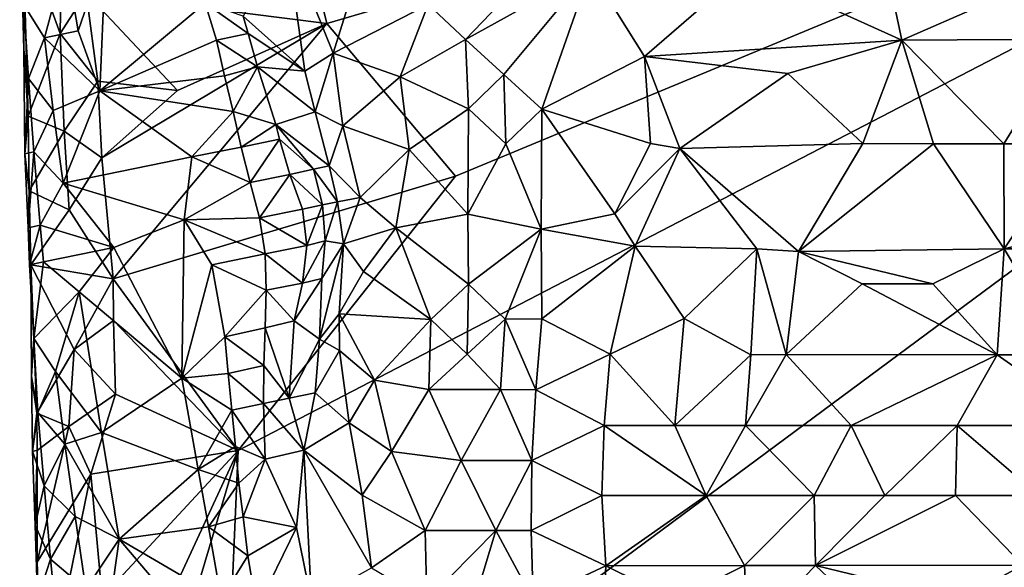
# Model space of a CAD drawing. Units: metres. Extents: x 28.9 to 30.9, y -11.6 to 12.4.
# Drawn here: x 29.3 to 30, y -5.6 to -5.2 of the extents above; entities that cross this region are included whole.
import ezdxf

# ---------------------------------------------------------------- set-up
doc = ezdxf.new("R2010")
doc.units = ezdxf.units.M

msp = doc.modelspace()

# ---------------------------------------------------------------- linework, layer by layer
at = {"layer": '1'}
for points in [[(29.41598, -5.80495, -1.46913), (29.42829, -5.52312, -1.47364), (30.65675, -4.88618, -1.59655)], [(30.65675, -4.88618, -1.59655), (30.19888, -5.61494, -1.54233), (29.41598, -5.80495, -1.46913)], [(29.42829, -5.52312, -1.47364), (29.57908, -5.33304, -1.48757), (30.65675, -4.88618, -1.59655)], [(29.48986, -5.22716, -1.48103), (29.45872, -5.10078, -1.48033), (30.65675, -4.88618, -1.59655)], [(29.57908, -5.33304, -1.48757), (29.48986, -5.22716, -1.48103), (30.65675, -4.88618, -1.59655)], [(29.3228, -5.20599, -1.47121), (29.45872, -5.10078, -1.48033), (29.48986, -5.22716, -1.48103)], [(29.2767, -5.13861, -1.51087), (29.27886, -5.16291, -1.54401), (29.27952, -5.2455, -1.52318)], [(29.2767, -5.13861, -1.51087), (29.27952, -5.2455, -1.52318), (29.27966, -5.21425, -1.49891)], [(29.27952, -5.2455, -1.52318), (29.27886, -5.16291, -1.54401), (29.28248, -5.29157, -1.55727)], [(29.27886, -5.16291, -1.54401), (29.30571, -5.17532, -1.50178), (29.30475, -5.23423, -1.51265)], [(29.28248, -5.29157, -1.55727), (29.27886, -5.16291, -1.54401), (29.30475, -5.23423, -1.51265)], [(29.46156, -5.16677, -1.39855), (29.43167, -5.22211, -1.43189), (29.47448, -5.26035, -1.39371)], [(29.46156, -5.16677, -1.39855), (29.47448, -5.26035, -1.39371), (29.49407, -5.24787, -1.37901)], [(29.46156, -5.16677, -1.39855), (29.49407, -5.24787, -1.37901), (29.51142, -5.19248, -1.37108)], [(29.3228, -5.20599, -1.47121), (29.30475, -5.23423, -1.51265), (29.30571, -5.17532, -1.50178)], [(29.30881, -5.18228, -1.46232), (29.31727, -5.23229, -1.4604), (29.33653, -5.17662, -1.45483)], [(29.33653, -5.17662, -1.45483), (29.31727, -5.23229, -1.4604), (29.33218, -5.27399, -1.45666)], [(29.33653, -5.17662, -1.45483), (29.33218, -5.27399, -1.45666), (29.40537, -5.21326, -1.44574)], [(29.27966, -5.21425, -1.49891), (29.29381, -5.23711, -1.47239), (29.30881, -5.18228, -1.46232)], [(29.30881, -5.18228, -1.46232), (29.29381, -5.23711, -1.47239), (29.31727, -5.23229, -1.4604)], [(29.56001, -5.21408, -1.35591), (29.58605, -5.23845, -1.34426), (29.63254, -5.18957, -1.36093)], [(29.63254, -5.18957, -1.36093), (29.58605, -5.23845, -1.34426), (29.67271, -5.19032, -1.36029)], [(29.58605, -5.23845, -1.34426), (29.61247, -5.26271, -1.33056), (29.67271, -5.19032, -1.36029)], [(29.67271, -5.19032, -1.36029), (29.61247, -5.26271, -1.33056), (29.63883, -5.28672, -1.31699)], [(29.67271, -5.19032, -1.36029), (29.63883, -5.28672, -1.31699), (29.7101, -5.25008, -1.33174)], [(29.77999, -5.18969, -1.35985), (29.67271, -5.19032, -1.36029), (29.7101, -5.25008, -1.33174)], [(29.77999, -5.18969, -1.35985), (29.7101, -5.25008, -1.33174), (29.88862, -5.23888, -1.33504)], [(29.77999, -5.18969, -1.35985), (29.88862, -5.23888, -1.33504), (29.87831, -5.18969, -1.35849)], [(29.87831, -5.18969, -1.35849), (29.88862, -5.23888, -1.33504), (30.00099, -5.18972, -1.35835)], [(30.00099, -5.18972, -1.35835), (29.88862, -5.23888, -1.33504), (30.0041, -5.23806, -1.33518)], [(29.51142, -5.19248, -1.37108), (29.49407, -5.24787, -1.37901), (29.56001, -5.21408, -1.35591)], [(29.3228, -5.20599, -1.47121), (29.33096, -5.26716, -1.48821), (29.30475, -5.23423, -1.51265)], [(29.38614, -5.27366, -1.47318), (29.3228, -5.20599, -1.47121), (29.48986, -5.22716, -1.48103)], [(29.33096, -5.26716, -1.48821), (29.3228, -5.20599, -1.47121), (29.38614, -5.27366, -1.47318)], [(29.27966, -5.21425, -1.49891), (29.27952, -5.2455, -1.52318), (29.28284, -5.2653, -1.49173)], [(29.27966, -5.21425, -1.49891), (29.28284, -5.2653, -1.49173), (29.29381, -5.23711, -1.47239)], [(29.40537, -5.21326, -1.44574), (29.33218, -5.27399, -1.45666), (29.41317, -5.2387, -1.44427)], [(29.40537, -5.21326, -1.44574), (29.41317, -5.2387, -1.44427), (29.43513, -5.23415, -1.43164)], [(29.43167, -5.22211, -1.43189), (29.40537, -5.21326, -1.44574), (29.43513, -5.23415, -1.43164)], [(29.49407, -5.24787, -1.37901), (29.54063, -5.26411, -1.34943), (29.56001, -5.21408, -1.35591)], [(29.56001, -5.21408, -1.35591), (29.54063, -5.26411, -1.34943), (29.58605, -5.23845, -1.34426)], [(29.43167, -5.22211, -1.43189), (29.43513, -5.23415, -1.43164), (29.47448, -5.26035, -1.39371)], [(29.3337, -5.32033, -1.47014), (29.38614, -5.27366, -1.47318), (29.48986, -5.22716, -1.48103)], [(29.3337, -5.32033, -1.47014), (29.48986, -5.22716, -1.48103), (29.3415, -5.40413, -1.46912)], [(29.3415, -5.40413, -1.46912), (29.48986, -5.22716, -1.48103), (29.57908, -5.33304, -1.48757)], [(29.30765, -5.30197, -1.5137), (29.28248, -5.29157, -1.55727), (29.30475, -5.23423, -1.51265)], [(29.29381, -5.23711, -1.47239), (29.28284, -5.2653, -1.49173), (29.29996, -5.28757, -1.46819)], [(29.31727, -5.23229, -1.4604), (29.29381, -5.23711, -1.47239), (29.33218, -5.27399, -1.45666)], [(29.29381, -5.23711, -1.47239), (29.29996, -5.28757, -1.46819), (29.33218, -5.27399, -1.45666)], [(29.30765, -5.30197, -1.5137), (29.30475, -5.23423, -1.51265), (29.33096, -5.26716, -1.48821)], [(29.43513, -5.23415, -1.43164), (29.41317, -5.2387, -1.44427), (29.4416, -5.25732, -1.43398)], [(29.43513, -5.23415, -1.43164), (29.4416, -5.25732, -1.43398), (29.47448, -5.26035, -1.39371)], [(29.58605, -5.23845, -1.34426), (29.54063, -5.26411, -1.34943), (29.58793, -5.28647, -1.3289)], [(29.58605, -5.23845, -1.34426), (29.58793, -5.28647, -1.3289), (29.61247, -5.26271, -1.33056)], [(29.88862, -5.23888, -1.33504), (29.95944, -5.31055, -1.30241), (30.0041, -5.23806, -1.33518)], [(30.0041, -5.23806, -1.33518), (29.95944, -5.31055, -1.30241), (30.00829, -5.31057, -1.30398)], [(29.41317, -5.2387, -1.44427), (29.33218, -5.27399, -1.45666), (29.4188, -5.2635, -1.44452)], [(29.4416, -5.25732, -1.43398), (29.41317, -5.2387, -1.44427), (29.4188, -5.2635, -1.44452)], [(29.88862, -5.23888, -1.33504), (29.7101, -5.25008, -1.33174), (29.80965, -5.26191, -1.32118)], [(29.80965, -5.26191, -1.32118), (29.8615, -5.31048, -1.30085), (29.88862, -5.23888, -1.33504)], [(29.88862, -5.23888, -1.33504), (29.8615, -5.31048, -1.30085), (29.91054, -5.31055, -1.30131)], [(29.88862, -5.23888, -1.33504), (29.91054, -5.31055, -1.30131), (29.95944, -5.31055, -1.30241)], [(29.28035, -5.31765, -1.5144), (29.27952, -5.2455, -1.52318), (29.28248, -5.29157, -1.55727)], [(29.27952, -5.2455, -1.52318), (29.28035, -5.31765, -1.5144), (29.28284, -5.2653, -1.49173)], [(29.47448, -5.26035, -1.39371), (29.48175, -5.28838, -1.39182), (29.49407, -5.24787, -1.37901)], [(29.49407, -5.24787, -1.37901), (29.48175, -5.28838, -1.39182), (29.50088, -5.2981, -1.37586)], [(29.49407, -5.24787, -1.37901), (29.50088, -5.2981, -1.37586), (29.54063, -5.26411, -1.34943)], [(29.7101, -5.25008, -1.33174), (29.63883, -5.28672, -1.31699), (29.71429, -5.31036, -1.30049)], [(29.7101, -5.25008, -1.33174), (29.71429, -5.31036, -1.30049), (29.73452, -5.31394, -1.29898)], [(29.7101, -5.25008, -1.33174), (29.73452, -5.31394, -1.29898), (29.80965, -5.26191, -1.32118)], [(29.4188, -5.2635, -1.44452), (29.42473, -5.28813, -1.44522), (29.4416, -5.25732, -1.43398)], [(29.4416, -5.25732, -1.43398), (29.42473, -5.28813, -1.44522), (29.45434, -5.29718, -1.43569)], [(29.47448, -5.26035, -1.39371), (29.4416, -5.25732, -1.43398), (29.48175, -5.28838, -1.39182)], [(29.4416, -5.25732, -1.43398), (29.45434, -5.29718, -1.43569), (29.48175, -5.28838, -1.39182)], [(29.28284, -5.2653, -1.49173), (29.28035, -5.31765, -1.5144), (29.2864, -5.31627, -1.48494)], [(29.28284, -5.2653, -1.49173), (29.2864, -5.31627, -1.48494), (29.29996, -5.28757, -1.46819)], [(29.4188, -5.2635, -1.44452), (29.33218, -5.27399, -1.45666), (29.42473, -5.28813, -1.44522)], [(29.54063, -5.26411, -1.34943), (29.50088, -5.2981, -1.37586), (29.54675, -5.31449, -1.34514)], [(29.54063, -5.26411, -1.34943), (29.54675, -5.31449, -1.34514), (29.58793, -5.28647, -1.3289)], [(29.61247, -5.26271, -1.33056), (29.58793, -5.28647, -1.3289), (29.61386, -5.31062, -1.31779)], [(29.61247, -5.26271, -1.33056), (29.61386, -5.31062, -1.31779), (29.63883, -5.28672, -1.31699)], [(29.80965, -5.26191, -1.32118), (29.73452, -5.31394, -1.29898), (29.8615, -5.31048, -1.30085)], [(29.30765, -5.30197, -1.5137), (29.33096, -5.26716, -1.48821), (29.3337, -5.32033, -1.47014)], [(29.38614, -5.27366, -1.47318), (29.3337, -5.32033, -1.47014), (29.33096, -5.26716, -1.48821)], [(29.29996, -5.28757, -1.46819), (29.30684, -5.33789, -1.46473), (29.33218, -5.27399, -1.45666)], [(29.33218, -5.27399, -1.45666), (29.30684, -5.33789, -1.46473), (29.39618, -5.31968, -1.44797)], [(29.33218, -5.27399, -1.45666), (29.39618, -5.31968, -1.44797), (29.42473, -5.28813, -1.44522)], [(29.28035, -5.31765, -1.5144), (29.28248, -5.29157, -1.55727), (29.28316, -5.34311, -1.54759)], [(29.30765, -5.30197, -1.5137), (29.28316, -5.34311, -1.54759), (29.28248, -5.29157, -1.55727)], [(29.29996, -5.28757, -1.46819), (29.2864, -5.31627, -1.48494), (29.30684, -5.33789, -1.46473)], [(29.42473, -5.28813, -1.44522), (29.39618, -5.31968, -1.44797), (29.43036, -5.31287, -1.44582)], [(29.42473, -5.28813, -1.44522), (29.43036, -5.31287, -1.44582), (29.45434, -5.29718, -1.43569)], [(29.48175, -5.28838, -1.39182), (29.45434, -5.29718, -1.43569), (29.49142, -5.32583, -1.3955)], [(29.48175, -5.28838, -1.39182), (29.49142, -5.32583, -1.3955), (29.50088, -5.2981, -1.37586)], [(29.54675, -5.31449, -1.34514), (29.5875, -5.35936, -1.32755), (29.58793, -5.28647, -1.3289)], [(29.58793, -5.28647, -1.3289), (29.5875, -5.35936, -1.32755), (29.61386, -5.31062, -1.31779)], [(29.63883, -5.28672, -1.31699), (29.61386, -5.31062, -1.31779), (29.63832, -5.36983, -1.31006)], [(29.63883, -5.28672, -1.31699), (29.63832, -5.36983, -1.31006), (29.68959, -5.35905, -1.30046)], [(29.63883, -5.28672, -1.31699), (29.68959, -5.35905, -1.30046), (29.71429, -5.31036, -1.30049)], [(29.45434, -5.29718, -1.43569), (29.43036, -5.31287, -1.44582), (29.45684, -5.30731, -1.43757)], [(29.45434, -5.29718, -1.43569), (29.45684, -5.30731, -1.43757), (29.48048, -5.32823, -1.4202)], [(29.45434, -5.29718, -1.43569), (29.48048, -5.32823, -1.4202), (29.49142, -5.32583, -1.3955)], [(29.50088, -5.2981, -1.37586), (29.49142, -5.32583, -1.3955), (29.51282, -5.34791, -1.3777)], [(29.50088, -5.2981, -1.37586), (29.51282, -5.34791, -1.3777), (29.54675, -5.31449, -1.34514)], [(29.28316, -5.34311, -1.54759), (29.30765, -5.30197, -1.5137), (29.31096, -5.35627, -1.50645)], [(29.3337, -5.32033, -1.47014), (29.31096, -5.35627, -1.50645), (29.30765, -5.30197, -1.5137)], [(29.43036, -5.31287, -1.44582), (29.39618, -5.31968, -1.44797), (29.43656, -5.33734, -1.44772)], [(29.43036, -5.31287, -1.44582), (29.43656, -5.33734, -1.44772), (29.45684, -5.30731, -1.43757)], [(29.43656, -5.33734, -1.44772), (29.46414, -5.33192, -1.43998), (29.45684, -5.30731, -1.43757)], [(29.45684, -5.30731, -1.43757), (29.46414, -5.33192, -1.43998), (29.48048, -5.32823, -1.4202)], [(29.61386, -5.31062, -1.31779), (29.5875, -5.35936, -1.32755), (29.63832, -5.36983, -1.31006)], [(29.71429, -5.31036, -1.30049), (29.68959, -5.35905, -1.30046), (29.73452, -5.31394, -1.29898)], [(29.73452, -5.31394, -1.29898), (29.81692, -5.38514, -1.29966), (29.8615, -5.31048, -1.30085)], [(29.8615, -5.31048, -1.30085), (29.81692, -5.38514, -1.29966), (29.91054, -5.31055, -1.30131)], [(29.91054, -5.31055, -1.30131), (29.81692, -5.38514, -1.29966), (29.95957, -5.3835, -1.3016)], [(29.91054, -5.31055, -1.30131), (29.95957, -5.3835, -1.3016), (29.95944, -5.31055, -1.30241)], [(29.95944, -5.31055, -1.30241), (29.95957, -5.3835, -1.3016), (30.00829, -5.31057, -1.30398)], [(30.00829, -5.31057, -1.30398), (29.95957, -5.3835, -1.3016), (30.05706, -5.35922, -1.30496)], [(29.28035, -5.31765, -1.5144), (29.28249, -5.3689, -1.50619), (29.2864, -5.31627, -1.48494)], [(29.28249, -5.3689, -1.50619), (29.28035, -5.31765, -1.5144), (29.28316, -5.34311, -1.54759)], [(29.2864, -5.31627, -1.48494), (29.28249, -5.3689, -1.50619), (29.2909, -5.36706, -1.47908)], [(29.2864, -5.31627, -1.48494), (29.2909, -5.36706, -1.47908), (29.30684, -5.33789, -1.46473)], [(29.30684, -5.33789, -1.46473), (29.3907, -5.36327, -1.44637), (29.39618, -5.31968, -1.44797)], [(29.3337, -5.32033, -1.47014), (29.3415, -5.40413, -1.46912), (29.31096, -5.35627, -1.50645)], [(29.39618, -5.31968, -1.44797), (29.3907, -5.36327, -1.44637), (29.43656, -5.33734, -1.44772)], [(29.51282, -5.34791, -1.3777), (29.53773, -5.36874, -1.35434), (29.54675, -5.31449, -1.34514)], [(29.54675, -5.31449, -1.34514), (29.53773, -5.36874, -1.35434), (29.5875, -5.35936, -1.32755)], [(29.68959, -5.35905, -1.30046), (29.70374, -5.38163, -1.2988), (29.73452, -5.31394, -1.29898)], [(29.70374, -5.38163, -1.2988), (29.78807, -5.38334, -1.29856), (29.73452, -5.31394, -1.29898)], [(29.78807, -5.38334, -1.29856), (29.81692, -5.38514, -1.29966), (29.73452, -5.31394, -1.29898)], [(29.49142, -5.32583, -1.3955), (29.48048, -5.32823, -1.4202), (29.49721, -5.35088, -1.39599)], [(29.49142, -5.32583, -1.3955), (29.49721, -5.35088, -1.39599), (29.51282, -5.34791, -1.3777)], [(29.42829, -5.52312, -1.47364), (29.3415, -5.40413, -1.46912), (29.57908, -5.33304, -1.48757)], [(29.43656, -5.33734, -1.44772), (29.44294, -5.36198, -1.44944), (29.46414, -5.33192, -1.43998)], [(29.46414, -5.33192, -1.43998), (29.44294, -5.36198, -1.44944), (29.47298, -5.35586, -1.44332)], [(29.48048, -5.32823, -1.4202), (29.46414, -5.33192, -1.43998), (29.48684, -5.35286, -1.42201)], [(29.46414, -5.33192, -1.43998), (29.47298, -5.35586, -1.44332), (29.48684, -5.35286, -1.42201)], [(29.48048, -5.32823, -1.4202), (29.48684, -5.35286, -1.42201), (29.49721, -5.35088, -1.39599)], [(29.2909, -5.36706, -1.47908), (29.34209, -5.38242, -1.45444), (29.30684, -5.33789, -1.46473)], [(29.30684, -5.33789, -1.46473), (29.34209, -5.38242, -1.45444), (29.3907, -5.36327, -1.44637)], [(29.43656, -5.33734, -1.44772), (29.3907, -5.36327, -1.44637), (29.44294, -5.36198, -1.44944)], [(29.28449, -5.39453, -1.53855), (29.28249, -5.3689, -1.50619), (29.28316, -5.34311, -1.54759)], [(29.31096, -5.35627, -1.50645), (29.28449, -5.39453, -1.53855), (29.28316, -5.34311, -1.54759)], [(29.47298, -5.35586, -1.44332), (29.4758, -5.38118, -1.441), (29.48684, -5.35286, -1.42201)], [(29.48684, -5.35286, -1.42201), (29.4758, -5.38118, -1.441), (29.4886, -5.37792, -1.41936)], [(29.48684, -5.35286, -1.42201), (29.4886, -5.37792, -1.41936), (29.49721, -5.35088, -1.39599)], [(29.49721, -5.35088, -1.39599), (29.4886, -5.37792, -1.41936), (29.50122, -5.38004, -1.39356)], [(29.49721, -5.35088, -1.39599), (29.50122, -5.38004, -1.39356), (29.51282, -5.34791, -1.3777)], [(29.51282, -5.34791, -1.3777), (29.50122, -5.38004, -1.39356), (29.53773, -5.36874, -1.35434)], [(29.28449, -5.39453, -1.53855), (29.31096, -5.35627, -1.50645), (29.3415, -5.40413, -1.46912)], [(29.44294, -5.36198, -1.44944), (29.4758, -5.38118, -1.441), (29.47298, -5.35586, -1.44332)], [(29.53773, -5.36874, -1.35434), (29.58792, -5.40793, -1.32678), (29.5875, -5.35936, -1.32755)], [(29.58792, -5.40793, -1.32678), (29.63832, -5.36983, -1.31006), (29.5875, -5.35936, -1.32755)], [(29.63832, -5.36983, -1.31006), (29.70374, -5.38163, -1.2988), (29.68959, -5.35905, -1.30046)], [(29.95957, -5.3835, -1.3016), (30.0083, -5.38346, -1.30283), (30.05706, -5.35922, -1.30496)], [(29.28249, -5.3689, -1.50619), (29.28358, -5.39453, -1.5021), (29.2909, -5.36706, -1.47908)], [(29.28358, -5.39453, -1.5021), (29.29325, -5.39243, -1.47626), (29.2909, -5.36706, -1.47908)], [(29.29325, -5.39243, -1.47626), (29.34209, -5.38242, -1.45444), (29.2909, -5.36706, -1.47908)], [(29.34209, -5.38242, -1.45444), (29.38909, -5.47302, -1.44787), (29.3907, -5.36327, -1.44637)], [(29.38909, -5.47302, -1.44787), (29.41002, -5.39448, -1.44653), (29.3907, -5.36327, -1.44637)], [(29.44294, -5.36198, -1.44944), (29.3907, -5.36327, -1.44637), (29.44698, -5.38695, -1.44762)], [(29.3907, -5.36327, -1.44637), (29.41002, -5.39448, -1.44653), (29.44698, -5.38695, -1.44762)], [(29.44698, -5.38695, -1.44762), (29.4758, -5.38118, -1.441), (29.44294, -5.36198, -1.44944)], [(29.28449, -5.39453, -1.53855), (29.28358, -5.39453, -1.5021), (29.28249, -5.3689, -1.50619)], [(29.50122, -5.38004, -1.39356), (29.51522, -5.39914, -1.3699), (29.53773, -5.36874, -1.35434)], [(29.53773, -5.36874, -1.35434), (29.51522, -5.39914, -1.3699), (29.56198, -5.43235, -1.33863)], [(29.53773, -5.36874, -1.35434), (29.56198, -5.43235, -1.33863), (29.58792, -5.40793, -1.32678)], [(29.63832, -5.36983, -1.31006), (29.58792, -5.40793, -1.32678), (29.61346, -5.43207, -1.32111)], [(29.63832, -5.36983, -1.31006), (29.61346, -5.43207, -1.32111), (29.63883, -5.43191, -1.31583)], [(29.63832, -5.36983, -1.31006), (29.63883, -5.43191, -1.31583), (29.70374, -5.38163, -1.2988)], [(29.4758, -5.38118, -1.441), (29.44698, -5.38695, -1.44762), (29.47287, -5.4071, -1.43317)], [(29.4758, -5.38118, -1.441), (29.47287, -5.4071, -1.43317), (29.4886, -5.37792, -1.41936)], [(29.47287, -5.4071, -1.43317), (29.48637, -5.40386, -1.41185), (29.4886, -5.37792, -1.41936)], [(29.48637, -5.40386, -1.41185), (29.48465, -5.44597, -1.39539), (29.50122, -5.38004, -1.39356)], [(29.48465, -5.44597, -1.39539), (29.49837, -5.42833, -1.38257), (29.50122, -5.38004, -1.39356)], [(29.4886, -5.37792, -1.41936), (29.48637, -5.40386, -1.41185), (29.50122, -5.38004, -1.39356)], [(29.50122, -5.38004, -1.39356), (29.49837, -5.42833, -1.38257), (29.51522, -5.39914, -1.3699)], [(29.63883, -5.43191, -1.31583), (29.68618, -5.4563, -1.32494), (29.70374, -5.38163, -1.2988)], [(29.70374, -5.38163, -1.2988), (29.68618, -5.4563, -1.32494), (29.7376, -5.43173, -1.30852)], [(29.70374, -5.38163, -1.2988), (29.7376, -5.43173, -1.30852), (29.78807, -5.38334, -1.29856)], [(29.29325, -5.39243, -1.47626), (29.31805, -5.41319, -1.46043), (29.34209, -5.38242, -1.45444)], [(29.34209, -5.38242, -1.45444), (29.31805, -5.41319, -1.46043), (29.38909, -5.47302, -1.44787)], [(29.44698, -5.38695, -1.44762), (29.41002, -5.39448, -1.44653), (29.4476, -5.41204, -1.44247)], [(29.44698, -5.38695, -1.44762), (29.4476, -5.41204, -1.44247), (29.47287, -5.4071, -1.43317)], [(29.7376, -5.43173, -1.30852), (29.78385, -5.45681, -1.32771), (29.78807, -5.38334, -1.29856)], [(29.78807, -5.38334, -1.29856), (29.78385, -5.45681, -1.32771), (29.80828, -5.45673, -1.32853)], [(29.78807, -5.38334, -1.29856), (29.80828, -5.45673, -1.32853), (29.81692, -5.38514, -1.29966)], [(29.81692, -5.38514, -1.29966), (29.80828, -5.45673, -1.32853), (29.86119, -5.40765, -1.30223)], [(29.91013, -5.40765, -1.30336), (29.95957, -5.3835, -1.3016), (29.81692, -5.38514, -1.29966)], [(29.86119, -5.40765, -1.30223), (29.91013, -5.40765, -1.30336), (29.81692, -5.38514, -1.29966)], [(29.91013, -5.40765, -1.30336), (29.95483, -5.45684, -1.33338), (29.95957, -5.3835, -1.3016)], [(29.95957, -5.3835, -1.3016), (29.95483, -5.45684, -1.33338), (30.00363, -5.45682, -1.3354)], [(29.95957, -5.3835, -1.3016), (30.00363, -5.45682, -1.3354), (30.0083, -5.38346, -1.30283)], [(29.28358, -5.39453, -1.5021), (29.28662, -5.4456, -1.49478), (29.29325, -5.39243, -1.47626)], [(29.28358, -5.39453, -1.5021), (29.28449, -5.39453, -1.53855), (29.28662, -5.4456, -1.49478)], [(29.28449, -5.39453, -1.53855), (29.28486, -5.47197, -1.52337), (29.28662, -5.4456, -1.49478)], [(29.28486, -5.47197, -1.52337), (29.28449, -5.39453, -1.53855), (29.28853, -5.49727, -1.5574)], [(29.28449, -5.39453, -1.53855), (29.31452, -5.45306, -1.50762), (29.28853, -5.49727, -1.5574)], [(29.31452, -5.45306, -1.50762), (29.28449, -5.39453, -1.53855), (29.3415, -5.40413, -1.46912)], [(29.29325, -5.39243, -1.47626), (29.28662, -5.4456, -1.49478), (29.31805, -5.41319, -1.46043)], [(29.41002, -5.39448, -1.44653), (29.38909, -5.47302, -1.44787), (29.41891, -5.44438, -1.44469)], [(29.41002, -5.39448, -1.44653), (29.41891, -5.44438, -1.44469), (29.4476, -5.41204, -1.44247)], [(29.51522, -5.39914, -1.3699), (29.49837, -5.42833, -1.38257), (29.56198, -5.43235, -1.33863)], [(29.3415, -5.40413, -1.46912), (29.34187, -5.43314, -1.46983), (29.31452, -5.45306, -1.50762)], [(29.34187, -5.43314, -1.46983), (29.3415, -5.40413, -1.46912), (29.42829, -5.52312, -1.47364)], [(29.4476, -5.41204, -1.44247), (29.46708, -5.4334, -1.42257), (29.47287, -5.4071, -1.43317)], [(29.47287, -5.4071, -1.43317), (29.46708, -5.4334, -1.42257), (29.48637, -5.40386, -1.41185)], [(29.46708, -5.4334, -1.42257), (29.48465, -5.44597, -1.39539), (29.48637, -5.40386, -1.41185)], [(29.56198, -5.43235, -1.33863), (29.5871, -5.45643, -1.33453), (29.58792, -5.40793, -1.32678)], [(29.58792, -5.40793, -1.32678), (29.5871, -5.45643, -1.33453), (29.61346, -5.43207, -1.32111)], [(29.86119, -5.40765, -1.30223), (29.80828, -5.45673, -1.32853), (29.95483, -5.45684, -1.33338)], [(29.86119, -5.40765, -1.30223), (29.95483, -5.45684, -1.33338), (29.91013, -5.40765, -1.30336)], [(29.28662, -5.4456, -1.49478), (29.30152, -5.46831, -1.46901), (29.31805, -5.41319, -1.46043)], [(29.31805, -5.41319, -1.46043), (29.30152, -5.46831, -1.46901), (29.33342, -5.51074, -1.45633)], [(29.31805, -5.41319, -1.46043), (29.33342, -5.51074, -1.45633), (29.38909, -5.47302, -1.44787)], [(29.4476, -5.41204, -1.44247), (29.41891, -5.44438, -1.44469), (29.44687, -5.43809, -1.43699)], [(29.4476, -5.41204, -1.44247), (29.44687, -5.43809, -1.43699), (29.46708, -5.4334, -1.42257)], [(29.49837, -5.42833, -1.38257), (29.48465, -5.44597, -1.39539), (29.49848, -5.45389, -1.37785)], [(29.49837, -5.42833, -1.38257), (29.49848, -5.45389, -1.37785), (29.52282, -5.47451, -1.3615)], [(29.49837, -5.42833, -1.38257), (29.52282, -5.47451, -1.3615), (29.56198, -5.43235, -1.33863)], [(29.34187, -5.43314, -1.46983), (29.34323, -5.4842, -1.4695), (29.31452, -5.45306, -1.50762)], [(29.34323, -5.4842, -1.4695), (29.34187, -5.43314, -1.46983), (29.42829, -5.52312, -1.47364)], [(29.44687, -5.43809, -1.43699), (29.46372, -5.48699, -1.40825), (29.46708, -5.4334, -1.42257)], [(29.46708, -5.4334, -1.42257), (29.46372, -5.48699, -1.40825), (29.48465, -5.44597, -1.39539)], [(29.52282, -5.47451, -1.3615), (29.56052, -5.48095, -1.34795), (29.56198, -5.43235, -1.33863)], [(29.56198, -5.43235, -1.33863), (29.56052, -5.48095, -1.34795), (29.5871, -5.45643, -1.33453)], [(29.5871, -5.45643, -1.33453), (29.61022, -5.48081, -1.34183), (29.61346, -5.43207, -1.32111)], [(29.61346, -5.43207, -1.32111), (29.61022, -5.48081, -1.34183), (29.63466, -5.48112, -1.34153)], [(29.61346, -5.43207, -1.32111), (29.63466, -5.48112, -1.34153), (29.63883, -5.43191, -1.31583)], [(29.63883, -5.43191, -1.31583), (29.63466, -5.48112, -1.34153), (29.68618, -5.4563, -1.32494)], [(29.68618, -5.4563, -1.32494), (29.73108, -5.50584, -1.35324), (29.7376, -5.43173, -1.30852)], [(29.7376, -5.43173, -1.30852), (29.73108, -5.50584, -1.35324), (29.78385, -5.45681, -1.32771)], [(29.41891, -5.44438, -1.44469), (29.44611, -5.46431, -1.43126), (29.44687, -5.43809, -1.43699)], [(29.44687, -5.43809, -1.43699), (29.44611, -5.46431, -1.43126), (29.46372, -5.48699, -1.40825)], [(29.28662, -5.4456, -1.49478), (29.28486, -5.47197, -1.52337), (29.28927, -5.49676, -1.48706)], [(29.28662, -5.4456, -1.49478), (29.28927, -5.49676, -1.48706), (29.30152, -5.46831, -1.46901)], [(29.41891, -5.44438, -1.44469), (29.38909, -5.47302, -1.44787), (29.42126, -5.46979, -1.44191)], [(29.41891, -5.44438, -1.44469), (29.42126, -5.46979, -1.44191), (29.44611, -5.46431, -1.43126)], [(29.48465, -5.44597, -1.39539), (29.46372, -5.48699, -1.40825), (29.48171, -5.48318, -1.39103)], [(29.48465, -5.44597, -1.39539), (29.48171, -5.48318, -1.39103), (29.49848, -5.45389, -1.37785)], [(29.31452, -5.45306, -1.50762), (29.3108, -5.50662, -1.51206), (29.28853, -5.49727, -1.5574)], [(29.3108, -5.50662, -1.51206), (29.31452, -5.45306, -1.50762), (29.34323, -5.4842, -1.4695)], [(29.49848, -5.45389, -1.37785), (29.48171, -5.48318, -1.39103), (29.50526, -5.50409, -1.37403)], [(29.49848, -5.45389, -1.37785), (29.50526, -5.50409, -1.37403), (29.52282, -5.47451, -1.3615)], [(29.5871, -5.45643, -1.33453), (29.56052, -5.48095, -1.34795), (29.61022, -5.48081, -1.34183)], [(29.63466, -5.48112, -1.34153), (29.68205, -5.5059, -1.35281), (29.68618, -5.4563, -1.32494)], [(29.68618, -5.4563, -1.32494), (29.68205, -5.5059, -1.35281), (29.73108, -5.50584, -1.35324)], [(29.73108, -5.50584, -1.35324), (29.78009, -5.5058, -1.35374), (29.78385, -5.45681, -1.32771)], [(29.78385, -5.45681, -1.32771), (29.78009, -5.5058, -1.35374), (29.80828, -5.45673, -1.32853)], [(29.80828, -5.45673, -1.32853), (29.78009, -5.5058, -1.35374), (29.85348, -5.50587, -1.35536)], [(29.80828, -5.45673, -1.32853), (29.85348, -5.50587, -1.35536), (29.95483, -5.45684, -1.33338)], [(29.95483, -5.45684, -1.33338), (29.85348, -5.50587, -1.35536), (29.92698, -5.50585, -1.35622)], [(29.95483, -5.45684, -1.33338), (29.92698, -5.50585, -1.35622), (30.0248, -5.50593, -1.35846)], [(29.95483, -5.45684, -1.33338), (30.0248, -5.50593, -1.35846), (30.00363, -5.45682, -1.3354)], [(29.30152, -5.46831, -1.46901), (29.28927, -5.49676, -1.48706), (29.30794, -5.51873, -1.46508)], [(29.30152, -5.46831, -1.46901), (29.30794, -5.51873, -1.46508), (29.33342, -5.51074, -1.45633)], [(29.42126, -5.46979, -1.44191), (29.38909, -5.47302, -1.44787), (29.42388, -5.49509, -1.4393)], [(29.42126, -5.46979, -1.44191), (29.44583, -5.49049, -1.42581), (29.44611, -5.46431, -1.43126)], [(29.42126, -5.46979, -1.44191), (29.42388, -5.49509, -1.4393), (29.44583, -5.49049, -1.42581)], [(29.44611, -5.46431, -1.43126), (29.44583, -5.49049, -1.42581), (29.46372, -5.48699, -1.40825)], [(29.28565, -5.5235, -1.51378), (29.28486, -5.47197, -1.52337), (29.28853, -5.49727, -1.5574)], [(29.28486, -5.47197, -1.52337), (29.28565, -5.5235, -1.51378), (29.28927, -5.49676, -1.48706)], [(29.38909, -5.47302, -1.44787), (29.33342, -5.51074, -1.45633), (29.40061, -5.5364, -1.44523)], [(29.38909, -5.47302, -1.44787), (29.40061, -5.5364, -1.44523), (29.42388, -5.49509, -1.4393)], [(29.52282, -5.47451, -1.3615), (29.50526, -5.50409, -1.37403), (29.53467, -5.52391, -1.36271)], [(29.52282, -5.47451, -1.3615), (29.53467, -5.52391, -1.36271), (29.56052, -5.48095, -1.34795)], [(29.34323, -5.4842, -1.4695), (29.32607, -5.53962, -1.46803), (29.3108, -5.50662, -1.51206)], [(29.32607, -5.53962, -1.46803), (29.34323, -5.4842, -1.4695), (29.42829, -5.52312, -1.47364)], [(29.48171, -5.48318, -1.39103), (29.46372, -5.48699, -1.40825), (29.47375, -5.52291, -1.39522)], [(29.48171, -5.48318, -1.39103), (29.47375, -5.52291, -1.39522), (29.50526, -5.50409, -1.37403)], [(29.56052, -5.48095, -1.34795), (29.53467, -5.52391, -1.36271), (29.58299, -5.53002, -1.35894)], [(29.56052, -5.48095, -1.34795), (29.58299, -5.53002, -1.35894), (29.61022, -5.48081, -1.34183)], [(29.61022, -5.48081, -1.34183), (29.58299, -5.53002, -1.35894), (29.632, -5.53006, -1.35961)], [(29.61022, -5.48081, -1.34183), (29.632, -5.53006, -1.35961), (29.63466, -5.48112, -1.34153)], [(29.63466, -5.48112, -1.34153), (29.632, -5.53006, -1.35961), (29.68205, -5.5059, -1.35281)], [(29.44583, -5.49049, -1.42581), (29.42388, -5.49509, -1.4393), (29.4469, -5.5291, -1.41987)], [(29.46372, -5.48699, -1.40825), (29.44583, -5.49049, -1.42581), (29.47375, -5.52291, -1.39522)], [(29.44583, -5.49049, -1.42581), (29.4469, -5.5291, -1.41987), (29.47375, -5.52291, -1.39522)], [(29.28927, -5.49676, -1.48706), (29.28565, -5.5235, -1.51378), (29.2937, -5.54756, -1.48115)], [(29.28565, -5.5235, -1.51378), (29.28853, -5.49727, -1.5574), (29.28878, -5.52306, -1.55247)], [(29.3108, -5.50662, -1.51206), (29.28878, -5.52306, -1.55247), (29.28853, -5.49727, -1.5574)], [(29.28927, -5.49676, -1.48706), (29.2937, -5.54756, -1.48115), (29.30794, -5.51873, -1.46508)], [(29.42388, -5.49509, -1.4393), (29.40061, -5.5364, -1.44523), (29.42644, -5.52037, -1.43665)], [(29.42388, -5.49509, -1.4393), (29.42644, -5.52037, -1.43665), (29.4469, -5.5291, -1.41987)], [(29.50526, -5.50409, -1.37403), (29.47375, -5.52291, -1.39522), (29.51415, -5.55405, -1.37286)], [(29.50526, -5.50409, -1.37403), (29.51415, -5.55405, -1.37286), (29.53467, -5.52391, -1.36271)], [(29.3108, -5.50662, -1.51206), (29.28888, -5.60056, -1.53702), (29.28878, -5.52306, -1.55247)], [(29.3108, -5.50662, -1.51206), (29.32607, -5.53962, -1.46803), (29.28888, -5.60056, -1.53702)], [(29.33342, -5.51074, -1.45633), (29.30794, -5.51873, -1.46508), (29.34577, -5.58458, -1.45358)], [(29.33342, -5.51074, -1.45633), (29.34577, -5.58458, -1.45358), (29.40061, -5.5364, -1.44523)], [(29.632, -5.53006, -1.35961), (29.68059, -5.55436, -1.3623), (29.68205, -5.5059, -1.35281)], [(29.68205, -5.5059, -1.35281), (29.68059, -5.55436, -1.3623), (29.75293, -5.55435, -1.36246)], [(29.68205, -5.5059, -1.35281), (29.75293, -5.55435, -1.36246), (29.73108, -5.50584, -1.35324)], [(29.73108, -5.50584, -1.35324), (29.75293, -5.55435, -1.36246), (29.78009, -5.5058, -1.35374)], [(29.78009, -5.5058, -1.35374), (29.75293, -5.55435, -1.36246), (29.82784, -5.5543, -1.36262)], [(29.78009, -5.5058, -1.35374), (29.82784, -5.5543, -1.36262), (29.85348, -5.50587, -1.35536)], [(29.85348, -5.50587, -1.35536), (29.82784, -5.5543, -1.36262), (29.87678, -5.55435, -1.36348)], [(29.85348, -5.50587, -1.35536), (29.87678, -5.55435, -1.36348), (29.92698, -5.50585, -1.35622)], [(29.87678, -5.55435, -1.36348), (29.92585, -5.55436, -1.36349), (29.92698, -5.50585, -1.35622)], [(29.92698, -5.50585, -1.35622), (29.92585, -5.55436, -1.36349), (29.98368, -5.55432, -1.36433)], [(29.92698, -5.50585, -1.35622), (29.98368, -5.55432, -1.36433), (30.0248, -5.50593, -1.35846)], [(29.28744, -5.57482, -1.50522), (29.28565, -5.5235, -1.51378), (29.28878, -5.52306, -1.55247)], [(29.28565, -5.5235, -1.51378), (29.28744, -5.57482, -1.50522), (29.2937, -5.54756, -1.48115)], [(29.28744, -5.57482, -1.50522), (29.28878, -5.52306, -1.55247), (29.28888, -5.60056, -1.53702)], [(29.30794, -5.51873, -1.46508), (29.2937, -5.54756, -1.48115), (29.31508, -5.56899, -1.46188)], [(29.30794, -5.51873, -1.46508), (29.31508, -5.56899, -1.46188), (29.34577, -5.58458, -1.45358)], [(29.33385, -5.6248, -1.46707), (29.32607, -5.53962, -1.46803), (29.42829, -5.52312, -1.47364)], [(29.36575, -5.65804, -1.46827), (29.33385, -5.6248, -1.46707), (29.42829, -5.52312, -1.47364)], [(29.36575, -5.65804, -1.46827), (29.42829, -5.52312, -1.47364), (29.37116, -5.71489, -1.46793)], [(29.41598, -5.80495, -1.46913), (29.37116, -5.71489, -1.46793), (29.42829, -5.52312, -1.47364)], [(29.42644, -5.52037, -1.43665), (29.40061, -5.5364, -1.44523), (29.42869, -5.54579, -1.43375)], [(29.42644, -5.52037, -1.43665), (29.42869, -5.54579, -1.43375), (29.4469, -5.5291, -1.41987)], [(29.47375, -5.52291, -1.39522), (29.4469, -5.5291, -1.41987), (29.46865, -5.57641, -1.39903)], [(29.46865, -5.57641, -1.39903), (29.4791, -5.62754, -1.39192), (29.47375, -5.52291, -1.39522)], [(29.47375, -5.52291, -1.39522), (29.4791, -5.62754, -1.39192), (29.52082, -5.60449, -1.369)], [(29.51415, -5.55405, -1.37286), (29.47375, -5.52291, -1.39522), (29.52082, -5.60449, -1.369)], [(29.53467, -5.52391, -1.36271), (29.51415, -5.55405, -1.37286), (29.55787, -5.57848, -1.36273)], [(29.53467, -5.52391, -1.36271), (29.55787, -5.57848, -1.36273), (29.58299, -5.53002, -1.35894)], [(29.4469, -5.5291, -1.41987), (29.42869, -5.54579, -1.43375), (29.4316, -5.56905, -1.43134)], [(29.4469, -5.5291, -1.41987), (29.4316, -5.56905, -1.43134), (29.46865, -5.57641, -1.39903)], [(29.58299, -5.53002, -1.35894), (29.55787, -5.57848, -1.36273), (29.60692, -5.57849, -1.36249)], [(29.58299, -5.53002, -1.35894), (29.60692, -5.57849, -1.36249), (29.632, -5.53006, -1.35961)], [(29.60692, -5.57849, -1.36249), (29.63149, -5.57849, -1.36231), (29.632, -5.53006, -1.35961)], [(29.632, -5.53006, -1.35961), (29.63149, -5.57849, -1.36231), (29.68059, -5.55436, -1.3623)], [(29.40061, -5.5364, -1.44523), (29.34577, -5.58458, -1.45358), (29.40775, -5.57596, -1.44302)], [(29.40061, -5.5364, -1.44523), (29.40775, -5.57596, -1.44302), (29.42869, -5.54579, -1.43375)], [(29.28888, -5.60056, -1.53702), (29.32607, -5.53962, -1.46803), (29.2926, -5.70334, -1.55568)], [(29.32607, -5.53962, -1.46803), (29.33385, -5.6248, -1.46707), (29.2926, -5.70334, -1.55568)], [(29.42869, -5.54579, -1.43375), (29.40775, -5.57596, -1.44302), (29.4316, -5.56905, -1.43134)], [(29.2937, -5.54756, -1.48115), (29.28744, -5.57482, -1.50522), (29.29802, -5.59839, -1.47511)], [(29.2937, -5.54756, -1.48115), (29.29802, -5.59839, -1.47511), (29.31508, -5.56899, -1.46188)], [(29.51415, -5.55405, -1.37286), (29.52082, -5.60449, -1.369), (29.55787, -5.57848, -1.36273)], [(29.68059, -5.55436, -1.3623), (29.63149, -5.57849, -1.36231), (29.68322, -5.60305, -1.35757)], [(29.68059, -5.55436, -1.3623), (29.68322, -5.60305, -1.35757), (29.75293, -5.55435, -1.36246)], [(29.75293, -5.55435, -1.36246), (29.68322, -5.60305, -1.35757), (29.77949, -5.60273, -1.35703)], [(29.75293, -5.55435, -1.36246), (29.77949, -5.60273, -1.35703), (29.82784, -5.5543, -1.36262)], [(29.82784, -5.5543, -1.36262), (29.77949, -5.60273, -1.35703), (29.82862, -5.60274, -1.35669)], [(29.82784, -5.5543, -1.36262), (29.82862, -5.60274, -1.35669), (29.87678, -5.55435, -1.36348)], [(29.87678, -5.55435, -1.36348), (29.82862, -5.60274, -1.35669), (29.92585, -5.55436, -1.36349)], [(29.92585, -5.55436, -1.36349), (29.82862, -5.60274, -1.35669), (29.9725, -5.6027, -1.35722)], [(29.92585, -5.55436, -1.36349), (29.9725, -5.6027, -1.35722), (29.98368, -5.55432, -1.36433)], [(29.31508, -5.56899, -1.46188), (29.29802, -5.59839, -1.47511), (29.32268, -5.61917, -1.45914)], [(29.31508, -5.56899, -1.46188), (29.32268, -5.61917, -1.45914), (29.34577, -5.58458, -1.45358)], [(29.4316, -5.56905, -1.43134), (29.40775, -5.57596, -1.44302), (29.43489, -5.59624, -1.42961)], [(29.4316, -5.56905, -1.43134), (29.43489, -5.59624, -1.42961), (29.46865, -5.57641, -1.39903)], [(29.28909, -5.62617, -1.4965), (29.28744, -5.57482, -1.50522), (29.28888, -5.60056, -1.53702)], [(29.28744, -5.57482, -1.50522), (29.28909, -5.62617, -1.4965), (29.29802, -5.59839, -1.47511)], [(29.34577, -5.58458, -1.45358), (29.41646, -5.62593, -1.44121), (29.40775, -5.57596, -1.44302)], [(29.40775, -5.57596, -1.44302), (29.41646, -5.62593, -1.44121), (29.43489, -5.59624, -1.42961)], [(29.43489, -5.59624, -1.42961), (29.44118, -5.63287, -1.42816), (29.46865, -5.57641, -1.39903)], [(29.46865, -5.57641, -1.39903), (29.44118, -5.63287, -1.42816), (29.4791, -5.62754, -1.39192)], [(29.52082, -5.60449, -1.369), (29.5591, -5.62704, -1.35496), (29.55787, -5.57848, -1.36273)], [(29.55787, -5.57848, -1.36273), (29.5591, -5.62704, -1.35496), (29.60692, -5.57849, -1.36249)], [(29.5591, -5.62704, -1.35496), (29.585, -5.65126, -1.34424), (29.60692, -5.57849, -1.36249)], [(29.63295, -5.62671, -1.35118), (29.60692, -5.57849, -1.36249), (29.585, -5.65126, -1.34424)], [(29.60692, -5.57849, -1.36249), (29.63295, -5.62671, -1.35118), (29.63149, -5.57849, -1.36231)], [(29.63149, -5.57849, -1.36231), (29.63295, -5.62671, -1.35118), (29.68322, -5.60305, -1.35757)], [(29.33379, -5.66999, -1.45594), (29.34577, -5.58458, -1.45358), (29.32268, -5.61917, -1.45914)], [(29.34577, -5.58458, -1.45358), (29.33379, -5.66999, -1.45594), (29.42812, -5.68146, -1.44085)], [(29.41646, -5.62593, -1.44121), (29.34577, -5.58458, -1.45358), (29.42812, -5.68146, -1.44085)], [(29.28882, -5.68021, -1.52022), (29.28909, -5.62617, -1.4965), (29.28888, -5.60056, -1.53702)], [(29.2926, -5.70334, -1.55568), (29.28882, -5.68021, -1.52022), (29.28888, -5.60056, -1.53702)], [(29.28909, -5.62617, -1.4965), (29.3031, -5.64906, -1.46984), (29.29802, -5.59839, -1.47511)], [(29.29802, -5.59839, -1.47511), (29.3031, -5.64906, -1.46984), (29.32268, -5.61917, -1.45914)], [(29.43489, -5.59624, -1.42961), (29.41646, -5.62593, -1.44121), (29.44118, -5.63287, -1.42816)], [(29.63295, -5.62671, -1.35118), (29.68208, -5.62672, -1.35067), (29.68322, -5.60305, -1.35757)], [(29.68208, -5.62672, -1.35067), (29.73127, -5.62681, -1.35012), (29.68322, -5.60305, -1.35757)], [(29.68322, -5.60305, -1.35757), (29.73127, -5.62681, -1.35012), (29.77949, -5.60273, -1.35703)], [(29.73127, -5.62681, -1.35012), (29.78197, -5.65091, -1.33815), (29.77949, -5.60273, -1.35703)], [(29.77949, -5.60273, -1.35703), (29.78197, -5.65091, -1.33815), (29.82862, -5.60274, -1.35669)], [(29.78197, -5.65091, -1.33815), (29.85414, -5.62686, -1.34904), (29.82862, -5.60274, -1.35669)], [(29.82862, -5.60274, -1.35669), (29.92774, -5.62691, -1.34915), (29.9725, -5.6027, -1.35722)], [(29.85414, -5.62686, -1.34904), (29.92774, -5.62691, -1.34915), (29.82862, -5.60274, -1.35669)], [(29.9725, -5.6027, -1.35722), (29.92774, -5.62691, -1.34915), (30.00301, -5.65094, -1.33676)]]:
    msp.add_3dface(points, dxfattribs=at)

doc.saveas('drawing.dxf')
